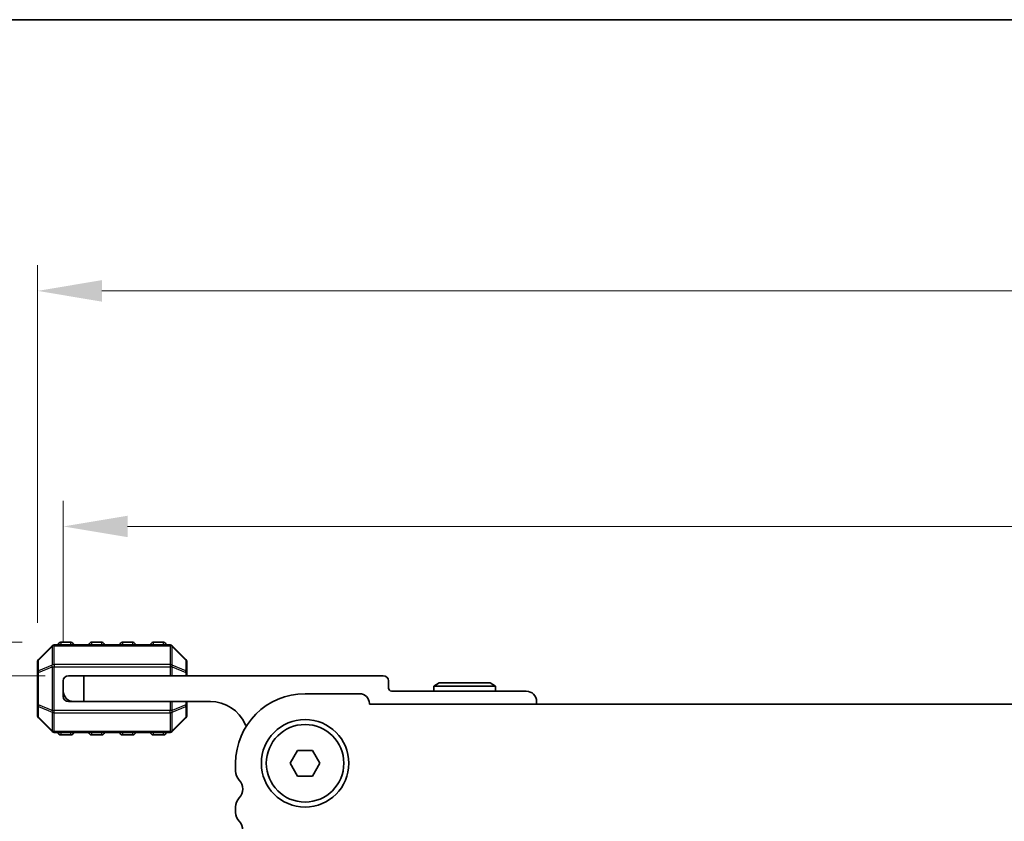
# Model space of a CAD drawing. Units: millimetres. Extents: x 0 to 6185, y 0 to 843.
# Drawn here: x 1377 to 1473, y 765 to 843 of the extents above; entities that cross this region are included whole.
import ezdxf

# ---------------------------------------------------------------- set-up
doc = ezdxf.new("R2010")
doc.units = ezdxf.units.MM
for name, color, linetype, lineweight in [('Border (ISO)', 7, 'Continuous', 35), ('Dimension (ISO)', 7, 'Continuous', 18), ('Visible (ISO)', 7, 'Continuous', 35), ('Visible Narrow (ISO)', 7, 'Continuous', 25)]:
    doc.layers.add(name, color=color, linetype=linetype, lineweight=lineweight)
doc.styles.add('Note Text (TK)', font='MS PGothic.ttf')
doc.dimstyles.new('Default - Method 1b (TK)', dxfattribs={"dimscale": 2.5, "dimtxt": 2.5, "dimasz": 2.5, "dimexe": 1, "dimexo": 1.5, "dimgap": 1, "dimtad": 1, "dimtoh": 1, "dimrnd": 1e-08, "dimdsep": 46, "dimtxsty": 'Note Text (TK)', "dimcen": 0.09, "dimdle": 5, "dimclrd": 100, "dimclre": 100, "dimclrt": 7, "dimadec": 1, "dimazin": 1, "dimtfac": 1, "dimtmove": 0, "dimatfit": 3, "dimfxl": 1, "dimtolj": 1, "dimlwd": -1, "dimlwe": -1, "dimarcsym": 0})

# ---------------------------------------------------------------- blocks, each defined once
blk = doc.blocks.new('図面枠 tk図枠')
at = {"layer": 'Border (ISO)'}
blk.add_line((14.5, 289), (405.5, 289), dxfattribs=at)
blk = doc.blocks.new('*D44')
at = {"layer": 'Defpoints', "color": 0}
for p in [(1601.322, 793.789), (1381.323, 778.789), (1601.322, 778.789)]:
    blk.add_point(p, dxfattribs=at)
at = {"layer": 'Dimension (ISO)', "color": 100}
for p, q in [((1381.323, 782.539), (1381.323, 796.289)), ((1601.322, 782.539), (1601.322, 796.289)), ((1387.573, 793.789), (1595.072, 793.789))]:
    blk.add_line(p, q, dxfattribs=at)
for points in [[(1387.573, 794.831), (1387.573, 792.748), (1381.323, 793.789)], [(1595.072, 794.831), (1595.072, 792.748), (1601.322, 793.789)]]:
    blk.add_solid(points, dxfattribs=at)
at = {"layer": 'Dimension (ISO)', "color": 7, "insert": (1484.895, 799.414), "char_height": 6.25, "attachment_point": 4, "style": 'Note Text (TK)'}
blk.add_mtext('\\A1;220', dxfattribs=at)
blk = doc.blocks.new('*D45')
at = {"layer": 'Defpoints', "color": 0}
for p in [(1603.822, 816.665), (1378.823, 780.665), (1603.822, 780.665)]:
    blk.add_point(p, dxfattribs=at)
at = {"layer": 'Dimension (ISO)', "color": 100}
for p, q in [((1378.823, 784.415), (1378.823, 819.165)), ((1603.822, 784.415), (1603.822, 819.165)), ((1385.073, 816.665), (1597.572, 816.665))]:
    blk.add_line(p, q, dxfattribs=at)
for points in [[(1385.073, 817.707), (1385.073, 815.623), (1378.823, 816.665)], [(1597.572, 817.707), (1597.572, 815.623), (1603.822, 816.665)]]:
    blk.add_solid(points, dxfattribs=at)
at = {"layer": 'Dimension (ISO)', "color": 7, "insert": (1484.966, 822.29), "char_height": 6.25, "attachment_point": 4, "style": 'Note Text (TK)'}
blk.add_mtext('\\A1;225', dxfattribs=at)
blk = doc.blocks.new('*D46')
at = {"layer": 'Defpoints', "color": 0}
for p in [(1383.323, 779.289), (1361.873, 734.04), (1412.282, 734.04)]:
    blk.add_point(p, dxfattribs=at)
at = {"layer": 'Dimension (ISO)', "color": 100}
for p, q in [((1379.573, 779.289), (1359.373, 779.289)), ((1361.873, 773.039), (1361.873, 740.29)), ((1408.532, 734.04), (1359.373, 734.04))]:
    blk.add_line(p, q, dxfattribs=at)
for points in [[(1360.831, 773.039), (1362.914, 773.039), (1361.873, 779.289)], [(1360.831, 740.29), (1362.914, 740.29), (1361.873, 734.04)]]:
    blk.add_solid(points, dxfattribs=at)
at = {"layer": 'Dimension (ISO)', "color": 7, "insert": (1356.248, 747.041), "char_height": 6.25, "attachment_point": 4, "rotation": 90, "style": 'Note Text (TK)'}
blk.add_mtext('\\A1;45.25', dxfattribs=at)
blk = doc.blocks.new('*D47')
at = {"layer": 'Defpoints', "color": 0}
for p in [(1381.073, 782.539), (1336.692, 734.04), (1412.282, 734.04)]:
    blk.add_point(p, dxfattribs=at)
at = {"layer": 'Dimension (ISO)', "color": 100}
for p, q in [((1377.323, 782.539), (1334.192, 782.539)), ((1336.692, 776.289), (1336.692, 740.29)), ((1408.532, 734.04), (1334.192, 734.04))]:
    blk.add_line(p, q, dxfattribs=at)
for points in [[(1335.65, 776.289), (1337.733, 776.289), (1336.692, 782.539)], [(1335.65, 740.29), (1337.733, 740.29), (1336.692, 734.04)]]:
    blk.add_solid(points, dxfattribs=at)
at = {"layer": 'Dimension (ISO)', "color": 7, "insert": (1331.067, 750.939), "char_height": 6.25, "attachment_point": 4, "rotation": 90, "style": 'Note Text (TK)'}
blk.add_mtext('\\A1;48.5', dxfattribs=at)

msp = doc.modelspace()

# ---------------------------------------------------------------- linework, layer by layer
at = {"layer": 'Visible (ISO)'}
for p, q in [((1380.2349, 782.2014), (1378.9107, 780.8771)), ((1391.6985, 782.2893), (1380.4471, 782.2893)), ((1382.0728, 782.5393), (1381.0728, 782.5393)), ((1385.0728, 782.5393), (1384.0728, 782.5393)), ((1388.0728, 782.5393), (1387.0728, 782.5393)), ((1391.0728, 782.5393), (1390.0728, 782.5393)), ((1393.2349, 780.8771), (1391.9107, 782.2014)), ((1378.8228, 780.665), (1378.8228, 779.6165)), ((1393.3228, 779.6165), (1393.3228, 780.665)), ((1378.8228, 779.6165), (1378.8228, 776.4621)), ((1381.8228, 779.2893), (1383.3228, 779.2893)), ((1383.3228, 779.2893), (1383.3228, 776.7893)), ((1383.3228, 779.2893), (1412.4228, 779.2893)), ((1393.3228, 779.2893), (1393.3228, 779.6165)), ((1381.3228, 777.7893), (1381.3228, 778.7893)), ((1412.9228, 778.7893), (1412.9228, 778.0893)), ((1417.8424, 778.5893), (1417.3228, 778.2893)), ((1417.3228, 778.2893), (1423.3228, 778.2893)), ((1417.3228, 777.7893), (1417.3228, 778.2893)), ((1422.8032, 778.5893), (1417.8424, 778.5893)), ((1422.8032, 778.5893), (1423.3228, 778.2893)), ((1423.3228, 777.7893), (1423.3228, 778.2893)), ((1381.3228, 777.2893), (1381.3228, 777.7893)), ((1410.1223, 777.5393), (1404.8223, 777.5393)), ((1413.2228, 777.7893), (1426.3228, 777.7893)), ((1378.8228, 776.4621), (1378.8228, 775.4135)), ((1381.8228, 776.7893), (1382.3228, 776.7893)), ((1383.3228, 776.7893), (1382.3228, 776.7893)), ((1395.6228, 776.7893), (1383.3228, 776.7893)), ((1393.3228, 776.4621), (1393.3228, 776.7893)), ((1393.3228, 775.4135), (1393.3228, 776.4621)), ((1411.0723, 776.5393), (1411.0723, 776.5893)), ((1571.5723, 776.5393), (1411.0723, 776.5393)), ((1427.3228, 776.7893), (1427.3228, 776.5393)), ((1378.9107, 775.2014), (1380.2349, 773.8771)), ((1391.9107, 773.8771), (1393.2349, 775.2014)), ((1380.4471, 773.7893), (1391.6985, 773.7893)), ((1381.0728, 773.5393), (1382.0728, 773.5393)), ((1384.0728, 773.5393), (1385.0728, 773.5393)), ((1387.0728, 773.5393), (1388.0728, 773.5393)), ((1390.0728, 773.5393), (1391.0728, 773.5393)), ((1403.3789, 770.7893), (1404.1006, 772.0393)), ((1404.1006, 772.0393), (1405.544, 772.0393)), ((1405.544, 772.0393), (1406.2657, 770.7893)), ((1398.0723, 770.7893), (1398.0723, 770.0242)), ((1404.1006, 769.5393), (1403.3789, 770.7893)), ((1406.2657, 770.7893), (1405.544, 769.5393)), ((1405.544, 769.5393), (1404.1006, 769.5393)), ((1398.0723, 766.5543), (1398.0723, 766.0242))]:
    msp.add_line(p, q, dxfattribs=at)
for radius in [4.25, 3.765]:
    msp.add_circle((1404.8223, 770.7893), radius, dxfattribs=at)
for centre, radius, start, end in [((1380.4471, 781.9893), 0.3, 90, 135), ((1381.0728, 782.2893), 0.25, 90, 180), ((1382.0728, 782.2893), 0.25, 0, 90), ((1384.0728, 782.2893), 0.25, 90, 180), ((1385.0728, 782.2893), 0.25, 0, 90), ((1387.0728, 782.2893), 0.25, 90, 180), ((1388.0728, 782.2893), 0.25, 0, 90), ((1390.0728, 782.2893), 0.25, 90, 180), ((1391.0728, 782.2893), 0.25, 0, 90), ((1391.6985, 781.9893), 0.3, 45, 90), ((1379.1228, 780.665), 0.3, 135, 180), ((1393.0228, 780.665), 0.3, 0, 45), ((1381.8228, 778.7893), 0.5, 90, 180), ((1412.4228, 778.7893), 0.5, 0, 90), ((1413.2228, 778.0893), 0.3, 180, 270), ((1382.3228, 777.7893), 1, 180, 270), ((1381.8228, 777.2893), 0.5, 180, 270), ((1404.8223, 770.7893), 6.75, 90, 180), ((1410.1223, 776.5893), 0.95, 0, 90), ((1426.3228, 776.7893), 1, 0, 90), ((1395.6228, 773.1133), 3.676, 23.663158, 90), ((1379.1228, 775.4135), 0.3, 180, 225), ((1393.0228, 775.4135), 0.3, 315, 0), ((1399.4478, 774.7894), 0.5001, 203.663158, 229.694935), ((1380.4471, 774.0893), 0.3, 225, 270), ((1381.0728, 773.7893), 0.25, 180, 270), ((1382.0728, 773.7893), 0.25, 270, 0), ((1384.0728, 773.7893), 0.25, 180, 270), ((1385.0728, 773.7893), 0.25, 270, 0), ((1387.0728, 773.7893), 0.25, 180, 270), ((1388.0728, 773.7893), 0.25, 270, 0), ((1390.0728, 773.7893), 0.25, 180, 270), ((1391.0728, 773.7893), 0.25, 270, 0), ((1391.6985, 774.0893), 0.3, 270, 315), ((1399.3223, 770.0242), 1.25, 180, 223.94552), ((1397.5223, 768.2893), 1.25, 316.05448, 43.94552), ((1399.3223, 766.5543), 1.25, 136.05448, 180), ((1399.3223, 766.0242), 1.25, 180, 223.94552), ((1397.5223, 764.2893), 1.25, 316.05448, 43.94552)]:
    msp.add_arc(centre, radius, start, end, dxfattribs=at)
at = {"layer": 'Visible Narrow (ISO)'}
for p, q in [((1378.9107, 780.815), (1380.2349, 782.1393)), ((1380.2349, 782.1393), (1380.2349, 780.315)), ((1380.4471, 782.2014), (1380.4471, 782.2893)), ((1380.4471, 782.2014), (1391.6985, 782.2014)), ((1380.4471, 780.3771), (1380.4471, 782.2014)), ((1381.0728, 782.5393), (1381.0728, 782.2893)), ((1382.0728, 782.2893), (1382.0728, 782.5393)), ((1384.0728, 782.5393), (1384.0728, 782.2893)), ((1385.0728, 782.2893), (1385.0728, 782.5393)), ((1387.0728, 782.5393), (1387.0728, 782.2893)), ((1388.0728, 782.2893), (1388.0728, 782.5393)), ((1390.0728, 782.5393), (1390.0728, 782.2893)), ((1391.0728, 782.2893), (1391.0728, 782.5393)), ((1391.6985, 782.2014), (1391.6985, 782.2893)), ((1391.6985, 782.2014), (1391.6985, 780.3771)), ((1391.9107, 780.315), (1391.9107, 782.1393)), ((1391.9107, 782.1393), (1393.2349, 780.815)), ((1378.9107, 779.7665), (1378.9107, 780.815)), ((1393.2349, 780.815), (1393.2349, 779.7665)), ((1380.2349, 780.315), (1378.9107, 779.7665)), ((1378.9107, 779.6165), (1380.2349, 780.165)), ((1380.2349, 780.165), (1380.4471, 780.165)), ((1380.2349, 780.165), (1380.2349, 775.9135)), ((1380.4471, 780.3771), (1380.4471, 780.165)), ((1391.6985, 780.3771), (1380.4471, 780.3771)), ((1380.4471, 775.9135), (1380.4471, 780.165)), ((1380.4471, 780.165), (1391.6985, 780.165)), ((1391.6985, 780.3771), (1391.6985, 780.165)), ((1391.9107, 780.165), (1391.6985, 780.165)), ((1391.6985, 780.165), (1391.6985, 779.2893)), ((1393.2349, 779.7665), (1391.9107, 780.315)), ((1391.9107, 779.2893), (1391.9107, 780.165)), ((1391.9107, 780.165), (1393.2349, 779.6165)), ((1378.9107, 779.6165), (1378.8228, 779.6165)), ((1378.9107, 776.4621), (1378.9107, 779.6165)), ((1393.3228, 779.6165), (1393.2349, 779.6165)), ((1393.2349, 779.6165), (1393.2349, 779.2893)), ((1378.8228, 776.4621), (1378.9107, 776.4621)), ((1380.2349, 775.9135), (1378.9107, 776.4621)), ((1378.9107, 775.2635), (1378.9107, 776.3121)), ((1378.9107, 776.3121), (1380.2349, 775.7635)), ((1391.6985, 776.7893), (1391.6985, 775.9135)), ((1391.9107, 775.9135), (1391.9107, 776.7893)), ((1393.2349, 776.4621), (1391.9107, 775.9135)), ((1391.9107, 775.7635), (1393.2349, 776.3121)), ((1393.2349, 776.7893), (1393.2349, 776.4621)), ((1393.2349, 776.4621), (1393.3228, 776.4621)), ((1393.2349, 776.3121), (1393.2349, 775.2635)), ((1380.2349, 773.9393), (1378.9107, 775.2635)), ((1380.2349, 775.9135), (1380.4471, 775.9135)), ((1380.2349, 775.7635), (1380.2349, 773.9393)), ((1380.4471, 775.7014), (1380.4471, 775.9135)), ((1391.6985, 775.9135), (1380.4471, 775.9135)), ((1380.4471, 775.7014), (1391.6985, 775.7014)), ((1380.4471, 773.8771), (1380.4471, 775.7014)), ((1391.6985, 775.7014), (1391.6985, 775.9135)), ((1391.9107, 775.9135), (1391.6985, 775.9135)), ((1391.6985, 775.7014), (1391.6985, 773.8771)), ((1391.9107, 773.9393), (1391.9107, 775.7635)), ((1393.2349, 775.2635), (1391.9107, 773.9393)), ((1380.4471, 773.8771), (1380.4471, 773.7893)), ((1391.6985, 773.8771), (1380.4471, 773.8771)), ((1381.0728, 773.7893), (1381.0728, 773.5393)), ((1382.0728, 773.5393), (1382.0728, 773.7893)), ((1384.0728, 773.7893), (1384.0728, 773.5393)), ((1385.0728, 773.5393), (1385.0728, 773.7893)), ((1387.0728, 773.7893), (1387.0728, 773.5393)), ((1388.0728, 773.5393), (1388.0728, 773.7893)), ((1390.0728, 773.7893), (1390.0728, 773.5393)), ((1391.0728, 773.5393), (1391.0728, 773.7893)), ((1391.6985, 773.8771), (1391.6985, 773.7893))]:
    msp.add_line(p, q, dxfattribs=at)
for centre, major_axis, ratio, start_param, end_param in [((1380.4471, 781.9893), (-0.2121, 0.2121), 0.2810846, 0, 0.5480284), ((1380.4471, 781.9893), (0.3, 0), 0.7071068, 1.5707963, 2.3561945), ((1391.6985, 781.9893), (-0.3, 0), 0.7071068, 3.9269908, 4.712389), ((1391.6985, 781.9893), (0.2121, 0.2121), 0.2810846, 5.7351569, 6.2831853), ((1379.1228, 780.665), (-0.3, 0), 0.7071068, 5.4977871, 6.2831853), ((1379.1228, 780.665), (-0.2121, 0.2121), 0.2810846, 0, 0.5480284), ((1393.0228, 780.665), (0.2121, 0.2121), 0.2810846, 5.7351569, 6.2831853), ((1393.0228, 780.665), (0.3, 0), 0.7071068, 0, 0.7853982), ((1380.4471, 780.165), (0.1148, -0.2772), 0.6785983, 3.8903464, 4.4383748), ((1380.4471, 780.165), (0.3, 0), 0.7071068, 1.5707963, 2.3561945), ((1391.6985, 780.165), (-0.3, 0), 0.7071068, 3.9269908, 4.712389), ((1391.6985, 780.165), (-0.1148, -0.2772), 0.6785983, 1.8448105, 2.3928389), ((1379.1228, 779.6165), (-0.3, 0), 0.7071068, 5.4977871, 6.2831853), ((1379.1228, 779.6165), (-0.1148, 0.2772), 0.6785983, 0.7487537, 1.2967821), ((1393.0228, 779.6165), (0.3, 0), 0.7071068, 0, 0.7853982), ((1393.0228, 779.6165), (-0.1148, -0.2772), 0.6785983, 1.8448105, 2.3928389), ((1379.1228, 776.4621), (-0.3, 0), 0.7071068, 0, 0.7853982), ((1379.1228, 776.4621), (0.1148, 0.2772), 0.6785983, 1.8448105, 2.3928389), ((1393.0228, 776.4621), (0.3, 0), 0.7071068, 5.4977871, 6.2831853), ((1393.0228, 776.4621), (0.1148, -0.2772), 0.6785983, 0.7487537, 1.2967821), ((1379.1228, 775.4135), (-0.3, 0), 0.7071068, 0, 0.7853982), ((1379.1228, 775.4135), (-0.2121, -0.2121), 0.2810846, 5.7351569, 6.2831853), ((1380.4471, 775.9135), (0.1148, 0.2772), 0.6785983, 1.8448105, 2.3928389), ((1380.4471, 775.9135), (0.3, 0), 0.7071068, 3.9269908, 4.712389), ((1391.6985, 775.9135), (-0.3, 0), 0.7071068, 1.5707963, 2.3561945), ((1391.6985, 775.9135), (-0.1148, 0.2772), 0.6785983, 3.8903464, 4.4383748), ((1393.0228, 775.4135), (0.3, 0), 0.7071068, 5.4977871, 6.2831853), ((1393.0228, 775.4135), (0.2121, -0.2121), 0.2810846, 0, 0.5480284), ((1380.4471, 774.0893), (-0.2121, -0.2121), 0.2810846, 5.7351569, 6.2831853), ((1380.4471, 774.0893), (0.3, 0), 0.7071068, 3.9269908, 4.712389), ((1391.6985, 774.0893), (-0.3, 0), 0.7071068, 1.5707963, 2.3561945), ((1391.6985, 774.0893), (0.2121, -0.2121), 0.2810846, 0, 0.5480284)]:
    msp.add_ellipse(centre, major_axis=major_axis, ratio=ratio, start_param=start_param, end_param=end_param, dxfattribs=at)

# ---------------------------------------------------------------- block references
at = {"xscale": 3, "yscale": 3, "zscale": 3}
msp.add_blockref('図面枠 tk図枠', (959, -24), dxfattribs=at)

# ---------------------------------------------------------------- dimensions: what is measured, and where the dimension line sits
at = {"layer": 'Dimension (ISO)', "color": 100}
dim = msp.add_linear_dim(base=(1603.8218, 816.665), p1=(1378.8228, 780.665), p2=(1603.8218, 780.665), dimstyle='Default - Method 1b (TK)', override={"dimtoh": 0, "dimdec": 2, "dimtp": 0, "dimtm": 0, "dimtdec": 2, "dimtofl": 0, "dimatfit": 1}, dxfattribs=at)
dim.commit()
dim.dimension.update_dxf_attribs({"geometry": '*D45', "text_midpoint": (1491.3223, 816.665), "dimtype": 160})
for base, p1, p2, angle, picture, middle in [((1601.3218, 793.7893), (1381.3228, 778.7893), (1601.3218, 778.7893), 180, '*D44', (1491.3223, 793.7893)), ((1336.6915, 734.0398), (1381.0728, 782.5393), (1412.2818, 734.0398), 270, '*D47', (1336.6915, 758.2895)), ((1361.8728, 734.0398), (1383.3228, 779.2893), (1412.2818, 734.0398), 90, '*D46', (1361.8728, 756.6645))]:
    dim = msp.add_linear_dim(base=base, p1=p1, p2=p2, angle=angle, dimstyle='Default - Method 1b (TK)', override={"dimtoh": 0, "dimdec": 2, "dimtp": 0, "dimtm": 0, "dimtdec": 2, "dimtofl": 0, "dimatfit": 1}, dxfattribs=at)
    dim.commit()
    dim.dimension.update_dxf_attribs({"geometry": picture, "text_midpoint": middle, "dimtype": 160})

doc.saveas('drawing.dxf')
